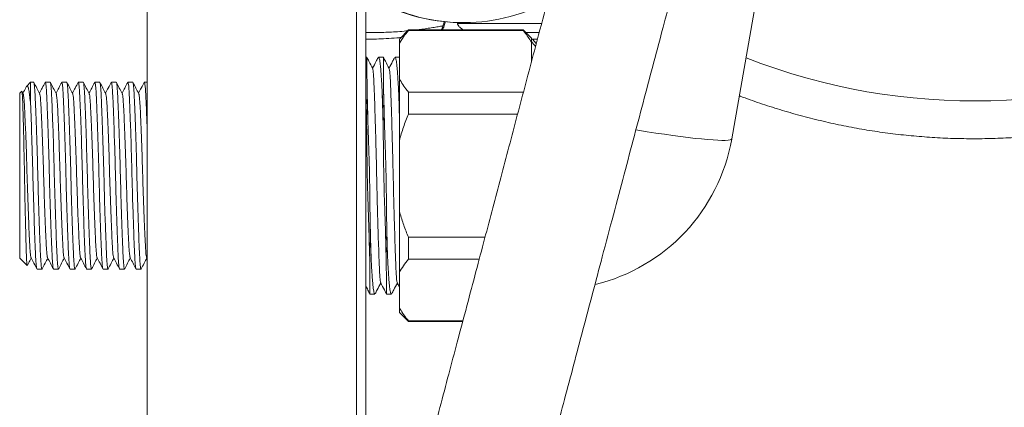
# Model space of a CAD drawing. Units: millimetres. Extents: x -1390 to 1518, y -1366 to 1394.
# Drawn here: x 33 to 141, y 1186 to 1229 of the extents above; entities that cross this region are included whole.
import ezdxf

# ---------------------------------------------------------------- set-up
doc = ezdxf.new("R2010")
doc.units = ezdxf.units.MM

msp = doc.modelspace()

# ---------------------------------------------------------------- linework, layer by layer
at = {"color": 7, "linetype": 'Continuous', "lineweight": 18}
for p, q in [((110.82, 1215.82), (117.17, 1251.82)), ((46.61, 1179.79), (46.61, 1243.79)), ((70.61, 1180.79), (70.61, 1242.79)), ((79.21, 1228.16), (79.39, 1228.71)), ((80.64, 1228.63), (80.69, 1228.49)), ((81.26, 1228.59), (81.35, 1228.59)), ((75.31, 1227.79), (74.31, 1226.79)), ((87.91, 1227.79), (75.31, 1227.79)), ((75.31, 1227.79), (75.31, 1227.73)), ((87.91, 1227.73), (75.31, 1227.73)), ((88.81, 1226.89), (87.91, 1227.79)), ((87.91, 1227.79), (87.91, 1227.73)), ((74.31, 1226.79), (74.31, 1226.27)), ((88.81, 1226.89), (88.81, 1226.46)), ((88.81, 1226.46), (88.81, 1224.25)), ((74.31, 1226.27), (74.31, 1222.43)), ((70.73, 1224.79), (70.61, 1224.79)), ((72.54, 1224.79), (72.02, 1224.79)), ((74.31, 1224.79), (73.84, 1224.79)), ((74.31, 1222.43), (74.31, 1215.64)), ((32.83, 1221.06), (32.61, 1220.84)), ((32.99, 1220.8), (32.86, 1221.04)), ((33.81, 1222.04), (33.38, 1221.62)), ((34.15, 1222.04), (33.81, 1222.04)), ((33.81, 1222.04), (33.81, 1219.56)), ((35.96, 1222.04), (35.42, 1222.04)), ((37.77, 1222.04), (37.23, 1222.04)), ((39.59, 1222.04), (39.05, 1222.04)), ((41.4, 1222.04), (40.86, 1222.04)), ((43.22, 1222.04), (42.68, 1222.04)), ((45.03, 1222.04), (44.49, 1222.04)), ((46.61, 1222.04), (46.3, 1222.04)), ((70.61, 1220.99), (70.62, 1220.85)), ((32.61, 1220.84), (32.61, 1202.74)), ((75.31, 1220.97), (75.31, 1218.56)), ((75.31, 1220.97), (87.91, 1220.97)), ((87.91, 1220.97), (87.91, 1220.85)), ((87.3, 1218.56), (75.31, 1218.56)), ((74.31, 1215.64), (74.31, 1207.95)), ((74.31, 1207.95), (74.31, 1201.16)), ((75.31, 1205.03), (75.31, 1202.62)), ((75.31, 1205.03), (83.72, 1205.03)), ((32.61, 1202.74), (33.42, 1201.94)), ((46.55, 1202.79), (46.61, 1202.68)), ((83.08, 1202.62), (75.31, 1202.62)), ((34.51, 1201.54), (35.05, 1201.54)), ((36.33, 1201.54), (36.87, 1201.54)), ((38.14, 1201.54), (38.68, 1201.54)), ((39.95, 1201.54), (40.5, 1201.54)), ((41.77, 1201.54), (42.31, 1201.54)), ((43.58, 1201.54), (44.12, 1201.54)), ((45.4, 1201.54), (45.94, 1201.54)), ((74.31, 1201.16), (74.31, 1197.32)), ((74.07, 1200.04), (74.31, 1199.58)), ((71.09, 1198.79), (71.61, 1198.79)), ((72.9, 1198.79), (73.43, 1198.79)), ((74.31, 1197.32), (74.31, 1196.79)), ((74.31, 1196.79), (75.31, 1195.79)), ((75.31, 1195.86), (81.29, 1195.86)), ((75.31, 1195.86), (75.31, 1195.79)), ((75.31, 1195.79), (81.27, 1195.79))]:
    msp.add_line(p, q, dxfattribs=at)
at = {"color": 102, "linetype": 'Continuous', "lineweight": 18}
for p, q in [((69.61, 1179.79), (69.61, 1243.79)), ((79.1, 1228.24), (79.27, 1228.73)), ((89.94, 1228.49), (80.69, 1228.49)), ((89.68, 1227.51), (88.2, 1227.51)), ((88.81, 1226.8), (89.48, 1226.78)), ((89.35, 1226.3), (88.93, 1226.79))]:
    msp.add_line(p, q, dxfattribs=at)
at = {"color": 102, "linetype": 'Continuous', "lineweight": 18, "flags": 128}
for points in [[(79.1, 1228.24), (79.19, 1228.2), (79.21, 1228.18)], [(110.82, 1215.82), (110.76, 1215.76), (110.63, 1215.71), (110.41, 1215.68), (110.11, 1215.67), (109.74, 1215.66), (109.29, 1215.68), (108.76, 1215.71), (108.17, 1215.76), (107.51, 1215.82), (106.79, 1215.89), (106.02, 1215.98), (105.2, 1216.09), (104.33, 1216.2), (103.42, 1216.33), (102.48, 1216.47), (101.51, 1216.62), (100.52, 1216.78), (100.29, 1216.82)]]:
    msp.add_lwpolyline(points, dxfattribs=at)
at = {"color": 7, "linetype": 'Continuous', "lineweight": 18}
for centre, radius, start, end in [((137.48, 1288.84), 68.85, 248.63, 340.0806), ((81.35, 1248.34), 19.75, 237.0575, 296.3326), ((81.26, 1248.34), 19.75, 237.3638, 270), ((78.27, 1228.5), 1, 315.226, 341.2613), ((91.12, 1219.29), 20, 283.5307, 350)]:
    msp.add_arc(centre, radius, start, end, dxfattribs=at)
for points, knots in [([(105.87, 1288.61), (105.86, 1288.59), (105.85, 1288.53), (105.77, 1288.23), (105.65, 1287.8), (105.5, 1287.24), (105.34, 1286.64), (105.18, 1286.04), (105.03, 1285.46), (104.88, 1284.89), (104.73, 1284.32), (104.58, 1283.77), (104.45, 1283.25), (104.31, 1282.74), (104.18, 1282.23), (104.03, 1281.7), (103.88, 1281.14), (103.65, 1280.27), (103.33, 1279.03), (102.83, 1277.17), (102.23, 1274.91), (101.52, 1272.22), (100.75, 1269.3), (99.92, 1266.17), (99.04, 1262.85), (98.1, 1259.32), (97.12, 1255.62), (96.09, 1251.74), (95.02, 1247.7), (93.91, 1243.51), (92.76, 1239.17), (91.58, 1234.7), (90.37, 1230.15), (89.24, 1225.88), (88.21, 1221.98), (87.27, 1218.46), (86.36, 1215), (85.46, 1211.6), (84.57, 1208.24), (83.66, 1204.81), (82.71, 1201.22), (81.71, 1197.44), (80.71, 1193.68), (79.72, 1189.97), (78.76, 1186.32), (77.76, 1182.55), (76.73, 1178.67), (75.68, 1174.7), (74.56, 1170.49), (73.41, 1166.12), (72.23, 1161.68), (71.1, 1157.41), (70.01, 1153.29), (68.96, 1149.33), (67.95, 1145.54), (67, 1141.94), (66.09, 1138.53), (65.14, 1134.94), (64.14, 1131.16), (63.09, 1127.2), (62.1, 1123.44), (61.16, 1119.91), (60.27, 1116.56), (59.42, 1113.33), (58.65, 1110.44), (57.97, 1107.88), (57.38, 1105.63), (56.82, 1103.54), (56.34, 1101.73), (55.93, 1100.17), (55.57, 1098.83), (55.31, 1097.82), (55.1, 1097.05), (54.94, 1096.46), (54.77, 1095.8), (54.58, 1095.1), (54.38, 1094.34), (54.17, 1093.55), (53.96, 1092.73), (53.75, 1091.94), (53.54, 1091.17), (53.36, 1090.46), (53.18, 1089.79), (53.02, 1089.19), (52.89, 1088.71), (52.81, 1088.38), (52.79, 1088.33), (52.79, 1088.3)], [0, 0, 0, 0, 0.0134157, 0.0263364, 0.0387208, 0.0504946, 0.0615543, 0.0696789, 0.0772595, 0.0842587, 0.0906419, 0.0963768, 0.101717, 0.1064138, 0.1110982, 0.1158432, 0.1206497, 0.125518, 0.1372428, 0.1493279, 0.165458, 0.181683, 0.1979328, 0.214176, 0.2304209, 0.2467188, 0.263041, 0.2793623, 0.2956744, 0.3120367, 0.3284297, 0.3448306, 0.3612122, 0.3773154, 0.3896071, 0.4015861, 0.4132375, 0.4245481, 0.4355324, 0.4466474, 0.4583601, 0.470667, 0.483562, 0.4949587, 0.5067662, 0.5189746, 0.5315736, 0.544551, 0.5577313, 0.5729413, 0.5877549, 0.6021606, 0.6161534, 0.6299719, 0.6433536, 0.6562948, 0.6687931, 0.6808911, 0.6966425, 0.7123815, 0.7280793, 0.7429963, 0.7578639, 0.772986, 0.7883965, 0.8006707, 0.8130611, 0.8253256, 0.8370768, 0.8466522, 0.8558744, 0.8647523, 0.8688588, 0.8734884, 0.8788116, 0.8848032, 0.8914345, 0.8991314, 0.9074705, 0.9164063, 0.925893, 0.9358843, 0.9463285, 0.9591382, 0.9723928, 0.9860221, 1, 1, 1, 1]), ([(65.43, 1085.3), (65.44, 1085.3), (65.44, 1085.31), (65.5, 1085.55), (65.6, 1085.93), (65.74, 1086.44), (65.89, 1087.01), (66.04, 1087.58), (66.19, 1088.14), (66.34, 1088.7), (66.48, 1089.25), (66.63, 1089.79), (66.76, 1090.31), (66.9, 1090.82), (67.03, 1091.33), (67.18, 1091.87), (67.33, 1092.43), (67.56, 1093.3), (67.88, 1094.53), (68.38, 1096.4), (68.98, 1098.66), (69.69, 1101.35), (70.46, 1104.27), (71.29, 1107.4), (72.18, 1110.73), (73.11, 1114.25), (74.09, 1117.96), (75.12, 1121.84), (76.19, 1125.88), (77.3, 1130.08), (78.45, 1134.41), (79.64, 1138.88), (80.84, 1143.43), (81.97, 1147.7), (83.01, 1151.6), (83.94, 1155.13), (84.86, 1158.59), (85.76, 1161.98), (86.65, 1165.35), (87.56, 1168.78), (88.51, 1172.36), (89.51, 1176.14), (90.51, 1179.91), (91.49, 1183.62), (92.46, 1187.27), (93.46, 1191.04), (94.49, 1194.92), (95.54, 1198.89), (96.65, 1203.1), (97.81, 1207.47), (98.99, 1211.91), (100.12, 1216.18), (101.21, 1220.3), (102.26, 1224.26), (103.27, 1228.05), (104.22, 1231.65), (105.12, 1235.06), (106.08, 1238.65), (107.08, 1242.44), (108.13, 1246.4), (109.12, 1250.15), (110.06, 1253.69), (110.95, 1257.04), (111.8, 1260.27), (112.57, 1263.16), (113.25, 1265.72), (113.84, 1267.96), (114.4, 1270.05), (114.88, 1271.87), (115.29, 1273.43), (115.65, 1274.77), (115.91, 1275.78), (116.12, 1276.55), (116.27, 1277.14), (116.45, 1277.79), (116.63, 1278.49), (116.83, 1279.23), (117.04, 1280.02), (117.25, 1280.81), (117.45, 1281.59), (117.65, 1282.33), (117.83, 1283.02), (118, 1283.66), (118.15, 1284.23), (118.27, 1284.67), (118.34, 1284.94), (118.34, 1284.96), (118.35, 1284.97)], [0, 0, 0, 0, 0.011064, 0.023955, 0.036323, 0.04813, 0.059244, 0.06741, 0.075028, 0.082059, 0.08847, 0.094229, 0.099592, 0.10431, 0.109016, 0.113784, 0.118613, 0.123505, 0.135287, 0.147431, 0.163638, 0.17994, 0.196266, 0.212586, 0.228906, 0.24528, 0.261678, 0.278075, 0.294462, 0.310899, 0.327368, 0.343844, 0.360301, 0.376478, 0.388826, 0.400861, 0.412566, 0.423929, 0.434964, 0.446131, 0.457898, 0.470262, 0.483217, 0.494666, 0.506527, 0.518791, 0.531447, 0.544482, 0.557721, 0.572999, 0.587878, 0.602347, 0.616402, 0.630281, 0.643722, 0.65672, 0.669274, 0.681426, 0.697247, 0.713057, 0.728825, 0.74381, 0.758745, 0.773936, 0.789417, 0.801747, 0.814194, 0.826515, 0.838322, 0.847942, 0.857208, 0.866128, 0.870254, 0.874903, 0.880249, 0.886266, 0.892925, 0.900652, 0.909023, 0.917992, 0.927516, 0.937552, 0.948042, 0.96089, 0.974128, 0.987719, 1, 1, 1, 1]), ([(111.65, 1220.56), (111.68, 1220.55), (112.43, 1220.26), (113.91, 1219.74), (116.11, 1219.03), (118.33, 1218.39), (120.57, 1217.82), (122.83, 1217.32), (125.1, 1216.89), (127.38, 1216.53), (129.67, 1216.25), (131.97, 1216.04), (134.28, 1215.9), (136.59, 1215.84), (138.9, 1215.85), (141.21, 1215.93), (143.52, 1216.08), (145.82, 1216.31), (148.11, 1216.61), (150.39, 1216.98), (152.65, 1217.43), (154.91, 1217.95), (157.14, 1218.53), (159.36, 1219.19), (161.55, 1219.92), (163.72, 1220.71), (165.86, 1221.58), (167.98, 1222.51), (170.06, 1223.51), (172.11, 1224.57), (174.13, 1225.7), (176.11, 1226.89), (178.05, 1228.15), (179.95, 1229.46), (181.81, 1230.84), (183.62, 1232.27), (185.39, 1233.76), (187.11, 1235.3), (188.78, 1236.9), (190.39, 1238.55), (191.96, 1240.25), (193.47, 1242), (194.92, 1243.79), (196.32, 1245.63), (197.66, 1247.52), (198.94, 1249.44), (200.15, 1251.41), (201.31, 1253.41), (202.4, 1255.45), (203.42, 1257.52), (204.38, 1259.62), (205.27, 1261.75), (206.09, 1263.91), (206.64, 1265.47), (206.9, 1266.32), (206.94, 1266.42)], [0, 0, 0, 0, 0.000783, 0.02032, 0.039856, 0.059392, 0.078929, 0.098465, 0.118001, 0.137538, 0.157074, 0.176611, 0.196147, 0.215683, 0.23522, 0.254756, 0.274293, 0.293829, 0.313365, 0.332902, 0.352438, 0.371974, 0.391511, 0.411047, 0.430584, 0.45012, 0.469656, 0.489193, 0.508729, 0.528265, 0.547802, 0.567338, 0.586875, 0.606411, 0.625947, 0.645484, 0.66502, 0.684557, 0.704093, 0.723629, 0.743166, 0.762702, 0.782238, 0.801775, 0.821311, 0.840848, 0.860384, 0.87992, 0.899457, 0.918993, 0.93853, 0.958066, 0.977602, 0.997139, 1, 1, 1, 1]), ([(75.31, 1227.73), (75.12, 1227.5), (74.73, 1227.02), (74.45, 1226.52), (74.31, 1226.27)], [0, 0, 0, 0, 0.498687, 1, 1, 1, 1]), ([(80.71, 1228.44), (80.7, 1228.45), (80.7, 1228.46), (80.69, 1228.48), (80.69, 1228.49)], [0, 0, 0, 0, 0.562369, 1, 1, 1, 1]), ([(80.71, 1228.44), (80.75, 1228.35), (80.81, 1228.22), (80.95, 1228.08), (81.07, 1227.98), (81.22, 1227.88), (81.32, 1227.82), (81.38, 1227.8), (81.38, 1227.79)], [0, 0, 0, 0, 0.272028, 0.432107, 0.610782, 0.788302, 0.985122, 1, 1, 1, 1]), ([(88.81, 1226.46), (88.58, 1226.83), (88.31, 1227.26), (87.96, 1227.67), (87.91, 1227.73)], [0, 0, 0, 0, 0.851327, 1, 1, 1, 1]), ([(70.61, 1226.78), (70.76, 1226.78), (71.16, 1226.78), (71.9, 1226.79), (72.89, 1226.83), (73.78, 1226.89), (74.33, 1226.94), (74.47, 1226.96)], [0, 0, 0, 0, 0.116794, 0.312121, 0.581683, 0.889598, 1, 1, 1, 1]), ([(88.81, 1226.8), (88.94, 1226.79), (89.16, 1226.78), (89.39, 1226.78), (89.48, 1226.78)], [0, 0, 0, 0, 0.576822, 1, 1, 1, 1]), ([(88.81, 1226.55), (88.82, 1226.54), (88.96, 1226.34), (89.12, 1226.15), (89.27, 1225.98)], [0, 0, 0, 0, 0.0643559, 1, 1, 1, 1]), ([(70.77, 1220.85), (70.77, 1221.31), (70.76, 1222.02), (70.75, 1222.79), (70.75, 1223.48), (70.74, 1224.02), (70.74, 1224.41), (70.74, 1224.63), (70.73, 1224.76), (70.73, 1224.81), (70.73, 1224.79), (70.73, 1224.79)], [0, 0, 0, 0, 0.194736, 0.294653, 0.39457, 0.589306, 0.689222, 0.789138, 0.893043, 0.996948, 1, 1, 1, 1]), ([(71.38, 1223.55), (71.24, 1223.82), (71.02, 1224.23), (70.81, 1224.65), (70.73, 1224.79)], [0, 0, 0, 0, 0.641899, 1, 1, 1, 1]), ([(71.97, 1224.74), (71.9, 1224.61), (71.7, 1224.22), (71.5, 1223.83), (71.36, 1223.58)], [0, 0, 0, 0, 0.338972, 1, 1, 1, 1]), ([(72.02, 1224.79), (72.03, 1224.78), (72.06, 1224.78), (72.1, 1224.67), (72.15, 1224.47), (72.19, 1224.17), (72.24, 1223.78), (72.28, 1223.31), (72.32, 1222.76), (72.36, 1222.13), (72.4, 1221.49), (72.42, 1221.04), (72.43, 1220.85)], [0, 0, 0, 0, 0.0794532, 0.1834399, 0.2874267, 0.3944355, 0.5014445, 0.6054094, 0.7093745, 0.8163618, 0.9233486, 1, 1, 1, 1]), ([(72.58, 1220.85), (72.58, 1221.31), (72.57, 1222.02), (72.57, 1222.79), (72.56, 1223.48), (72.56, 1224.02), (72.55, 1224.41), (72.55, 1224.63), (72.55, 1224.76), (72.55, 1224.81), (72.54, 1224.79), (72.54, 1224.79)], [0, 0, 0, 0, 0.194736, 0.294653, 0.39457, 0.589306, 0.689222, 0.789138, 0.893043, 0.996948, 1, 1, 1, 1]), ([(73.19, 1223.55), (73.05, 1223.82), (72.84, 1224.23), (72.62, 1224.65), (72.54, 1224.79)], [0, 0, 0, 0, 0.641899, 1, 1, 1, 1]), ([(73.78, 1224.74), (73.71, 1224.61), (73.51, 1224.22), (73.31, 1223.83), (73.18, 1223.58)], [0, 0, 0, 0, 0.338971, 1, 1, 1, 1]), ([(73.84, 1224.79), (73.85, 1224.78), (73.87, 1224.78), (73.92, 1224.67), (73.96, 1224.47), (74.01, 1224.17), (74.05, 1223.78), (74.09, 1223.31), (74.13, 1222.76), (74.17, 1222.13), (74.21, 1221.49), (74.23, 1221.04), (74.24, 1220.85)], [0, 0, 0, 0, 0.079453, 0.18344, 0.287427, 0.394435, 0.501444, 0.605409, 0.709375, 0.816362, 0.923349, 1, 1, 1, 1]), ([(72.26, 1200.07), (72.24, 1200.1), (72.22, 1200.15), (72.18, 1200.57), (72.13, 1201.27), (72.09, 1202.22), (72.05, 1203.41), (72, 1204.83), (71.95, 1206.44), (71.9, 1208.18), (71.86, 1209.98), (71.82, 1211.62), (71.79, 1213.07), (71.76, 1214.35), (71.72, 1215.77), (71.68, 1217.29), (71.63, 1218.82), (71.59, 1220.2), (71.54, 1221.37), (71.5, 1222.32), (71.46, 1223.02), (71.42, 1223.44), (71.39, 1223.5), (71.38, 1223.52)], [0, 0, 0, 0, 0.035564, 0.087615, 0.138378, 0.1882, 0.239456, 0.291803, 0.344599, 0.39717, 0.448857, 0.499067, 0.534478, 0.570713, 0.607572, 0.658006, 0.708594, 0.758744, 0.81, 0.859823, 0.910585, 0.962637, 1, 1, 1, 1]), ([(74.07, 1200.07), (74.06, 1200.1), (74.03, 1200.15), (73.99, 1200.57), (73.95, 1201.27), (73.91, 1202.22), (73.86, 1203.41), (73.82, 1204.83), (73.77, 1206.44), (73.72, 1208.18), (73.67, 1209.98), (73.64, 1211.62), (73.6, 1213.07), (73.57, 1214.35), (73.53, 1215.77), (73.49, 1217.29), (73.45, 1218.82), (73.4, 1220.2), (73.36, 1221.37), (73.32, 1222.32), (73.27, 1223.02), (73.23, 1223.44), (73.2, 1223.5), (73.19, 1223.52)], [0, 0, 0, 0, 0.035564, 0.087615, 0.138378, 0.1882, 0.239456, 0.291803, 0.344599, 0.39717, 0.448857, 0.499067, 0.534478, 0.570713, 0.607572, 0.658006, 0.708594, 0.758744, 0.81, 0.859823, 0.910585, 0.962637, 1, 1, 1, 1]), ([(35.4, 1222), (35.41, 1222.02), (35.43, 1222.09), (35.46, 1221.96), (35.51, 1221.65), (35.55, 1221.14), (35.58, 1220.44), (35.62, 1219.73), (35.65, 1218.87), (35.69, 1217.86), (35.74, 1216.46), (35.79, 1214.94), (35.83, 1213.38), (35.87, 1211.79), (35.91, 1210.21), (35.96, 1208.65), (36.01, 1207.13), (36.06, 1205.73), (36.1, 1204.49), (36.15, 1203.46), (36.19, 1202.63), (36.23, 1202.02), (36.28, 1201.62), (36.31, 1201.57), (36.33, 1201.54)], [0, 0, 0, 0, 0.017562, 0.063291, 0.108536, 0.152844, 0.196, 0.239924, 0.261787, 0.311596, 0.361832, 0.411854, 0.461034, 0.508809, 0.556584, 0.605764, 0.655786, 0.706022, 0.755831, 0.804602, 0.852007, 0.900308, 0.949835, 1, 1, 1, 1]), ([(37.22, 1222), (37.22, 1222.02), (37.24, 1222.09), (37.28, 1221.96), (37.32, 1221.65), (37.36, 1221.14), (37.4, 1220.44), (37.43, 1219.73), (37.47, 1218.87), (37.5, 1217.86), (37.55, 1216.46), (37.6, 1214.94), (37.65, 1213.38), (37.69, 1211.79), (37.73, 1210.21), (37.77, 1208.65), (37.82, 1207.13), (37.87, 1205.73), (37.92, 1204.49), (37.96, 1203.46), (38, 1202.63), (38.05, 1202.02), (38.09, 1201.62), (38.12, 1201.57), (38.14, 1201.54)], [0, 0, 0, 0, 0.017562, 0.063291, 0.108536, 0.152844, 0.196, 0.239924, 0.261787, 0.311596, 0.361832, 0.411854, 0.461034, 0.508809, 0.556584, 0.605764, 0.655786, 0.706022, 0.755831, 0.804602, 0.852007, 0.900308, 0.949835, 1, 1, 1, 1]), ([(39.03, 1222), (39.04, 1222.02), (39.06, 1222.09), (39.09, 1221.96), (39.13, 1221.65), (39.17, 1221.14), (39.21, 1220.44), (39.24, 1219.73), (39.28, 1218.87), (39.32, 1217.86), (39.37, 1216.46), (39.41, 1214.94), (39.46, 1213.38), (39.5, 1211.79), (39.54, 1210.21), (39.59, 1208.65), (39.64, 1207.13), (39.68, 1205.73), (39.73, 1204.49), (39.78, 1203.46), (39.82, 1202.63), (39.86, 1202.02), (39.91, 1201.62), (39.94, 1201.57), (39.95, 1201.54)], [0, 0, 0, 0, 0.017562, 0.063291, 0.108536, 0.152844, 0.196, 0.239924, 0.261787, 0.311596, 0.361832, 0.411854, 0.461034, 0.508809, 0.556584, 0.605764, 0.655786, 0.706022, 0.755831, 0.804602, 0.852007, 0.900308, 0.949835, 1, 1, 1, 1]), ([(40.85, 1222), (40.85, 1222.02), (40.87, 1222.09), (40.91, 1221.96), (40.95, 1221.65), (40.99, 1221.14), (41.03, 1220.44), (41.06, 1219.73), (41.09, 1218.87), (41.13, 1217.86), (41.18, 1216.46), (41.23, 1214.94), (41.27, 1213.38), (41.32, 1211.79), (41.36, 1210.21), (41.4, 1208.65), (41.45, 1207.13), (41.5, 1205.73), (41.55, 1204.49), (41.59, 1203.46), (41.63, 1202.63), (41.67, 1202.02), (41.72, 1201.62), (41.75, 1201.57), (41.77, 1201.54)], [0, 0, 0, 0, 0.017562, 0.063291, 0.108536, 0.152844, 0.196, 0.239924, 0.261787, 0.311596, 0.361832, 0.411854, 0.461034, 0.508809, 0.556584, 0.605764, 0.655786, 0.706022, 0.755831, 0.804602, 0.852007, 0.900308, 0.949835, 1, 1, 1, 1]), ([(42.66, 1222), (42.66, 1222.02), (42.68, 1222.09), (42.72, 1221.96), (42.76, 1221.65), (42.8, 1221.14), (42.84, 1220.44), (42.87, 1219.73), (42.91, 1218.87), (42.95, 1217.86), (42.99, 1216.46), (43.04, 1214.94), (43.09, 1213.38), (43.13, 1211.79), (43.17, 1210.21), (43.22, 1208.65), (43.26, 1207.13), (43.31, 1205.73), (43.36, 1204.49), (43.4, 1203.46), (43.44, 1202.63), (43.49, 1202.02), (43.53, 1201.62), (43.57, 1201.57), (43.58, 1201.54)], [0, 0, 0, 0, 0.017562, 0.063291, 0.108536, 0.152844, 0.196, 0.239924, 0.261787, 0.311596, 0.361832, 0.411854, 0.461034, 0.508809, 0.556584, 0.605764, 0.655786, 0.706022, 0.755831, 0.804602, 0.852007, 0.900308, 0.949835, 1, 1, 1, 1]), ([(44.47, 1222), (44.48, 1222.02), (44.5, 1222.09), (44.53, 1221.96), (44.58, 1221.65), (44.62, 1221.14), (44.65, 1220.44), (44.69, 1219.73), (44.72, 1218.87), (44.76, 1217.86), (44.81, 1216.46), (44.86, 1214.94), (44.9, 1213.38), (44.94, 1211.79), (44.98, 1210.21), (45.03, 1208.65), (45.08, 1207.13), (45.13, 1205.73), (45.17, 1204.49), (45.22, 1203.46), (45.26, 1202.63), (45.3, 1202.02), (45.35, 1201.62), (45.38, 1201.57), (45.4, 1201.54)], [0, 0, 0, 0, 0.017562, 0.063291, 0.108536, 0.152844, 0.196, 0.239924, 0.261787, 0.311596, 0.361832, 0.411854, 0.461034, 0.508809, 0.556584, 0.605764, 0.655786, 0.706022, 0.755831, 0.804602, 0.852007, 0.900308, 0.949835, 1, 1, 1, 1]), ([(46.29, 1222), (46.29, 1222.02), (46.31, 1222.09), (46.35, 1221.96), (46.39, 1221.65), (46.43, 1221.14), (46.47, 1220.44), (46.5, 1219.73), (46.54, 1218.87), (46.57, 1217.99), (46.6, 1217.18), (46.61, 1216.84)], [0, 0, 0, 0, 0.050553, 0.182186, 0.312428, 0.439971, 0.564196, 0.690634, 0.75357, 0.896947, 1, 1, 1, 1]), ([(74.31, 1222.43), (74.43, 1222.22), (74.67, 1221.79), (75.03, 1221.3), (75.26, 1221.03), (75.31, 1220.97)], [0, 0, 0, 0, 0.433319, 0.868641, 1, 1, 1, 1]), ([(32.85, 1221.03), (32.86, 1221.03), (32.87, 1221.02), (32.9, 1220.72), (32.93, 1220.15), (32.96, 1219.28), (32.99, 1218.17), (33.03, 1216.83), (33.06, 1215.36), (33.1, 1213.8), (33.13, 1212.22), (33.16, 1210.61), (33.19, 1209.03), (33.22, 1207.5), (33.26, 1206.09), (33.29, 1204.82), (33.32, 1203.76), (33.35, 1202.9), (33.38, 1202.31), (33.41, 1201.97), (33.43, 1201.96), (33.43, 1201.95)], [0, 0, 0, 0, 0.024062, 0.076395, 0.130246, 0.186633, 0.244863, 0.301246, 0.359459, 0.412913, 0.467917, 0.521367, 0.57631, 0.630738, 0.686735, 0.74131, 0.797468, 0.852041, 0.90815, 0.963552, 1, 1, 1, 1]), ([(33.33, 1221.54), (33.31, 1221.5), (33.19, 1221.27), (33.07, 1221.03), (32.97, 1220.84)], [0, 0, 0, 0, 0.179442, 1, 1, 1, 1]), ([(33.81, 1219.56), (33.78, 1219.89), (33.73, 1220.39), (33.66, 1220.89), (33.6, 1221.3), (33.52, 1221.55), (33.45, 1221.64), (33.4, 1221.66), (33.36, 1221.57), (33.35, 1221.53)], [0, 0, 0, 0, 0.2238916, 0.3393114, 0.454726, 0.6787202, 0.7945152, 0.91031, 1, 1, 1, 1]), ([(35.07, 1201.59), (35.07, 1201.57), (35.04, 1201.5), (35, 1201.64), (34.96, 1202.01), (34.92, 1202.63), (34.87, 1203.46), (34.83, 1204.49), (34.78, 1205.73), (34.73, 1207.13), (34.69, 1208.65), (34.64, 1210.21), (34.6, 1211.79), (34.56, 1213.38), (34.51, 1214.94), (34.46, 1216.46), (34.42, 1217.86), (34.37, 1219.1), (34.32, 1220.13), (34.28, 1220.96), (34.24, 1221.57), (34.19, 1221.97), (34.16, 1222.02), (34.15, 1222.04)], [0, 0, 0, 0, 0.01869, 0.0688, 0.118273, 0.166521, 0.213875, 0.262592, 0.312347, 0.362528, 0.412495, 0.461622, 0.509345, 0.557067, 0.606194, 0.656161, 0.706343, 0.756097, 0.804815, 0.852169, 0.900417, 0.94989, 1, 1, 1, 1]), ([(34.8, 1220.8), (34.7, 1221.01), (34.48, 1221.41), (34.27, 1221.82), (34.16, 1222.03)], [0, 0, 0, 0, 0.499953, 1, 1, 1, 1]), ([(35.4, 1222.03), (35.3, 1221.82), (35.09, 1221.43), (34.88, 1221.03), (34.78, 1220.84)], [0, 0, 0, 0, 0.515651, 1, 1, 1, 1]), ([(36.89, 1201.59), (36.88, 1201.57), (36.86, 1201.5), (36.82, 1201.64), (36.77, 1202.01), (36.73, 1202.63), (36.69, 1203.46), (36.64, 1204.49), (36.6, 1205.73), (36.55, 1207.13), (36.5, 1208.65), (36.46, 1210.21), (36.41, 1211.79), (36.37, 1213.38), (36.33, 1214.94), (36.28, 1216.46), (36.23, 1217.86), (36.18, 1219.1), (36.14, 1220.13), (36.1, 1220.96), (36.05, 1221.57), (36.01, 1221.97), (35.98, 1222.02), (35.96, 1222.04)], [0, 0, 0, 0, 0.01869, 0.0688, 0.118273, 0.166521, 0.213875, 0.262592, 0.312347, 0.362528, 0.412495, 0.461622, 0.509345, 0.557067, 0.606194, 0.656161, 0.706343, 0.756097, 0.804815, 0.852169, 0.900417, 0.94989, 1, 1, 1, 1]), ([(36.62, 1220.8), (36.51, 1221.01), (36.3, 1221.41), (36.08, 1221.82), (35.98, 1222.03)], [0, 0, 0, 0, 0.499956, 1, 1, 1, 1]), ([(37.22, 1222.03), (37.11, 1221.82), (36.9, 1221.43), (36.7, 1221.03), (36.6, 1220.84)], [0, 0, 0, 0, 0.515651, 1, 1, 1, 1]), ([(38.7, 1201.59), (38.69, 1201.57), (38.67, 1201.5), (38.63, 1201.64), (38.59, 1202.01), (38.54, 1202.63), (38.5, 1203.46), (38.46, 1204.49), (38.41, 1205.73), (38.36, 1207.13), (38.31, 1208.65), (38.27, 1210.21), (38.23, 1211.79), (38.19, 1213.38), (38.14, 1214.94), (38.09, 1216.46), (38.04, 1217.86), (38, 1219.1), (37.95, 1220.13), (37.91, 1220.96), (37.87, 1221.57), (37.82, 1221.97), (37.79, 1222.02), (37.77, 1222.04)], [0, 0, 0, 0, 0.01869, 0.0688, 0.118273, 0.166521, 0.213875, 0.262592, 0.312347, 0.362528, 0.412495, 0.461622, 0.509345, 0.557067, 0.606194, 0.656161, 0.706343, 0.756097, 0.804815, 0.852169, 0.900417, 0.94989, 1, 1, 1, 1]), ([(38.43, 1220.8), (38.32, 1221.01), (38.11, 1221.41), (37.9, 1221.82), (37.79, 1222.03)], [0, 0, 0, 0, 0.499956, 1, 1, 1, 1]), ([(39.03, 1222.03), (38.92, 1221.82), (38.72, 1221.43), (38.51, 1221.03), (38.41, 1220.84)], [0, 0, 0, 0, 0.515651, 1, 1, 1, 1]), ([(40.51, 1201.59), (40.51, 1201.57), (40.49, 1201.5), (40.45, 1201.64), (40.4, 1202.01), (40.36, 1202.63), (40.32, 1203.46), (40.27, 1204.49), (40.22, 1205.73), (40.18, 1207.13), (40.13, 1208.65), (40.08, 1210.21), (40.04, 1211.79), (40, 1213.38), (39.95, 1214.94), (39.91, 1216.46), (39.86, 1217.86), (39.81, 1219.1), (39.77, 1220.13), (39.73, 1220.96), (39.68, 1221.57), (39.64, 1221.97), (39.6, 1222.02), (39.59, 1222.04)], [0, 0, 0, 0, 0.01869, 0.0688, 0.118273, 0.166521, 0.213875, 0.262592, 0.312347, 0.362528, 0.412495, 0.461622, 0.509345, 0.557067, 0.606194, 0.656161, 0.706343, 0.756097, 0.804815, 0.852169, 0.900417, 0.94989, 1, 1, 1, 1]), ([(40.25, 1220.8), (40.14, 1221.01), (39.93, 1221.41), (39.71, 1221.82), (39.61, 1222.03)], [0, 0, 0, 0, 0.499954, 1, 1, 1, 1]), ([(40.85, 1222.03), (40.74, 1221.82), (40.53, 1221.43), (40.33, 1221.03), (40.22, 1220.84)], [0, 0, 0, 0, 0.515651, 1, 1, 1, 1]), ([(42.33, 1201.59), (42.32, 1201.57), (42.3, 1201.5), (42.26, 1201.64), (42.21, 1202.01), (42.17, 1202.63), (42.13, 1203.46), (42.09, 1204.49), (42.04, 1205.73), (41.99, 1207.13), (41.94, 1208.65), (41.9, 1210.21), (41.86, 1211.79), (41.81, 1213.38), (41.77, 1214.94), (41.72, 1216.46), (41.67, 1217.86), (41.62, 1219.1), (41.58, 1220.13), (41.54, 1220.96), (41.5, 1221.57), (41.45, 1221.97), (41.42, 1222.02), (41.4, 1222.04)], [0, 0, 0, 0, 0.01869, 0.0688, 0.118273, 0.166521, 0.213875, 0.262592, 0.312347, 0.362528, 0.412495, 0.461622, 0.509345, 0.557067, 0.606194, 0.656161, 0.706343, 0.756097, 0.804815, 0.852169, 0.900417, 0.94989, 1, 1, 1, 1]), ([(42.06, 1220.8), (41.95, 1221.01), (41.74, 1221.41), (41.53, 1221.82), (41.42, 1222.03)], [0, 0, 0, 0, 0.499954, 1, 1, 1, 1]), ([(42.66, 1222.03), (42.55, 1221.82), (42.35, 1221.43), (42.14, 1221.03), (42.04, 1220.84)], [0, 0, 0, 0, 0.515652, 1, 1, 1, 1]), ([(44.14, 1201.59), (44.14, 1201.57), (44.11, 1201.5), (44.07, 1201.64), (44.03, 1202.01), (43.99, 1202.63), (43.94, 1203.46), (43.9, 1204.49), (43.85, 1205.73), (43.8, 1207.13), (43.76, 1208.65), (43.71, 1210.21), (43.67, 1211.79), (43.63, 1213.38), (43.58, 1214.94), (43.53, 1216.46), (43.49, 1217.86), (43.44, 1219.1), (43.39, 1220.13), (43.35, 1220.96), (43.31, 1221.57), (43.26, 1221.97), (43.23, 1222.02), (43.22, 1222.04)], [0, 0, 0, 0, 0.01869, 0.0688, 0.118273, 0.166521, 0.213875, 0.262592, 0.312347, 0.362528, 0.412495, 0.461622, 0.509345, 0.557067, 0.606194, 0.656161, 0.706343, 0.756097, 0.804815, 0.852169, 0.900417, 0.94989, 1, 1, 1, 1]), ([(43.87, 1220.8), (43.77, 1221.01), (43.55, 1221.41), (43.34, 1221.82), (43.23, 1222.03)], [0, 0, 0, 0, 0.499954, 1, 1, 1, 1]), ([(44.47, 1222.03), (44.37, 1221.82), (44.16, 1221.43), (43.95, 1221.03), (43.85, 1220.84)], [0, 0, 0, 0, 0.515652, 1, 1, 1, 1]), ([(45.96, 1201.59), (45.95, 1201.57), (45.93, 1201.5), (45.89, 1201.64), (45.84, 1202.01), (45.8, 1202.63), (45.76, 1203.46), (45.71, 1204.49), (45.67, 1205.73), (45.62, 1207.13), (45.57, 1208.65), (45.53, 1210.21), (45.48, 1211.79), (45.44, 1213.38), (45.4, 1214.94), (45.35, 1216.46), (45.3, 1217.86), (45.25, 1219.1), (45.21, 1220.13), (45.17, 1220.96), (45.12, 1221.57), (45.08, 1221.97), (45.05, 1222.02), (45.03, 1222.04)], [0, 0, 0, 0, 0.01869, 0.0688, 0.118273, 0.166521, 0.213875, 0.262592, 0.312347, 0.362528, 0.412495, 0.461622, 0.509345, 0.557067, 0.606194, 0.656161, 0.706343, 0.756097, 0.804815, 0.852169, 0.900417, 0.94989, 1, 1, 1, 1]), ([(45.69, 1220.8), (45.58, 1221.01), (45.37, 1221.41), (45.15, 1221.82), (45.05, 1222.03)], [0, 0, 0, 0, 0.499954, 1, 1, 1, 1]), ([(46.29, 1222.03), (46.18, 1221.82), (45.97, 1221.43), (45.77, 1221.03), (45.67, 1220.84)], [0, 0, 0, 0, 0.515652, 1, 1, 1, 1]), ([(32.99, 1220.77), (33, 1220.76), (33.02, 1220.72), (33.06, 1220.4), (33.11, 1219.87), (33.15, 1219.14), (33.19, 1218.23), (33.24, 1217.14), (33.29, 1215.9), (33.34, 1214.57), (33.38, 1213.19), (33.42, 1211.79), (33.46, 1210.4), (33.51, 1209.02), (33.56, 1207.69), (33.61, 1206.45), (33.65, 1205.36), (33.7, 1204.45), (33.74, 1203.72), (33.78, 1203.19), (33.82, 1202.87), (33.85, 1202.83), (33.86, 1202.81)], [0, 0, 0, 0, 0.030961, 0.083574, 0.134883, 0.185241, 0.23705, 0.289962, 0.343328, 0.396467, 0.448711, 0.499461, 0.550211, 0.602456, 0.655594, 0.708961, 0.761873, 0.813681, 0.864039, 0.915348, 0.967962, 1, 1, 1, 1]), ([(34.8, 1220.77), (34.81, 1220.76), (34.84, 1220.72), (34.88, 1220.4), (34.92, 1219.87), (34.96, 1219.14), (35.01, 1218.23), (35.05, 1217.14), (35.1, 1215.9), (35.15, 1214.57), (35.2, 1213.19), (35.24, 1211.79), (35.28, 1210.4), (35.32, 1209.02), (35.37, 1207.69), (35.42, 1206.45), (35.47, 1205.36), (35.51, 1204.45), (35.55, 1203.72), (35.6, 1203.19), (35.64, 1202.87), (35.66, 1202.83), (35.67, 1202.81)], [0, 0, 0, 0, 0.030961, 0.083574, 0.134883, 0.185241, 0.23705, 0.289962, 0.343328, 0.396467, 0.448711, 0.499461, 0.550211, 0.602456, 0.655594, 0.708961, 0.761873, 0.813681, 0.864039, 0.915348, 0.967962, 1, 1, 1, 1]), ([(36.62, 1220.77), (36.63, 1220.76), (36.65, 1220.72), (36.69, 1220.4), (36.74, 1219.87), (36.78, 1219.14), (36.82, 1218.23), (36.87, 1217.14), (36.92, 1215.9), (36.96, 1214.57), (37.01, 1213.19), (37.05, 1211.79), (37.09, 1210.4), (37.14, 1209.02), (37.19, 1207.69), (37.23, 1206.45), (37.28, 1205.36), (37.33, 1204.45), (37.37, 1203.72), (37.41, 1203.19), (37.45, 1202.87), (37.48, 1202.83), (37.48, 1202.81)], [0, 0, 0, 0, 0.030961, 0.083574, 0.134883, 0.185241, 0.23705, 0.289962, 0.343328, 0.396467, 0.448711, 0.499461, 0.550211, 0.602456, 0.655594, 0.708961, 0.761873, 0.813681, 0.864039, 0.915348, 0.967962, 1, 1, 1, 1]), ([(38.43, 1220.77), (38.44, 1220.76), (38.47, 1220.72), (38.51, 1220.4), (38.55, 1219.87), (38.59, 1219.14), (38.63, 1218.23), (38.68, 1217.14), (38.73, 1215.9), (38.78, 1214.57), (38.82, 1213.19), (38.86, 1211.79), (38.91, 1210.4), (38.95, 1209.02), (39, 1207.69), (39.05, 1206.45), (39.1, 1205.36), (39.14, 1204.45), (39.18, 1203.72), (39.22, 1203.19), (39.26, 1202.87), (39.29, 1202.83), (39.3, 1202.81)], [0, 0, 0, 0, 0.030961, 0.083574, 0.134883, 0.185241, 0.23705, 0.289962, 0.343328, 0.396467, 0.448711, 0.499461, 0.550211, 0.602456, 0.655594, 0.708961, 0.761873, 0.813681, 0.864039, 0.915348, 0.967962, 1, 1, 1, 1]), ([(40.25, 1220.77), (40.25, 1220.76), (40.28, 1220.72), (40.32, 1220.4), (40.36, 1219.87), (40.4, 1219.14), (40.45, 1218.23), (40.5, 1217.14), (40.54, 1215.9), (40.59, 1214.57), (40.64, 1213.19), (40.68, 1211.79), (40.72, 1210.4), (40.77, 1209.02), (40.81, 1207.69), (40.86, 1206.45), (40.91, 1205.36), (40.95, 1204.45), (40.99, 1203.72), (41.04, 1203.19), (41.08, 1202.87), (41.1, 1202.83), (41.11, 1202.81)], [0, 0, 0, 0, 0.030961, 0.083574, 0.134883, 0.185241, 0.23705, 0.289962, 0.343328, 0.396467, 0.448711, 0.499461, 0.550211, 0.602456, 0.655594, 0.708961, 0.761873, 0.813681, 0.864039, 0.915348, 0.967962, 1, 1, 1, 1]), ([(42.06, 1220.77), (42.07, 1220.76), (42.09, 1220.72), (42.13, 1220.4), (42.18, 1219.87), (42.22, 1219.14), (42.26, 1218.23), (42.31, 1217.14), (42.36, 1215.9), (42.41, 1214.57), (42.45, 1213.19), (42.49, 1211.79), (42.53, 1210.4), (42.58, 1209.02), (42.63, 1207.69), (42.68, 1206.45), (42.72, 1205.36), (42.77, 1204.45), (42.81, 1203.72), (42.85, 1203.19), (42.89, 1202.87), (42.92, 1202.83), (42.93, 1202.81)], [0, 0, 0, 0, 0.030961, 0.083574, 0.134883, 0.185241, 0.23705, 0.289962, 0.343328, 0.396467, 0.448711, 0.499461, 0.550211, 0.602456, 0.655594, 0.708961, 0.761873, 0.813681, 0.864039, 0.915348, 0.967962, 1, 1, 1, 1]), ([(43.87, 1220.77), (43.88, 1220.76), (43.91, 1220.72), (43.95, 1220.4), (43.99, 1219.87), (44.03, 1219.14), (44.08, 1218.23), (44.12, 1217.14), (44.17, 1215.9), (44.22, 1214.57), (44.27, 1213.19), (44.31, 1211.79), (44.35, 1210.4), (44.39, 1209.02), (44.44, 1207.69), (44.49, 1206.45), (44.54, 1205.36), (44.58, 1204.45), (44.62, 1203.72), (44.67, 1203.19), (44.71, 1202.87), (44.73, 1202.83), (44.74, 1202.81)], [0, 0, 0, 0, 0.030961, 0.083574, 0.134883, 0.185241, 0.23705, 0.289962, 0.343328, 0.396467, 0.448711, 0.499461, 0.550211, 0.602456, 0.655594, 0.708961, 0.761873, 0.813681, 0.864039, 0.915348, 0.967962, 1, 1, 1, 1]), ([(45.69, 1220.77), (45.7, 1220.76), (45.72, 1220.72), (45.76, 1220.4), (45.81, 1219.87), (45.85, 1219.14), (45.89, 1218.23), (45.94, 1217.14), (45.99, 1215.9), (46.03, 1214.57), (46.08, 1213.19), (46.12, 1211.79), (46.16, 1210.4), (46.21, 1209.02), (46.26, 1207.69), (46.3, 1206.45), (46.35, 1205.36), (46.4, 1204.45), (46.44, 1203.72), (46.48, 1203.19), (46.52, 1202.87), (46.55, 1202.83), (46.55, 1202.81)], [0, 0, 0, 0, 0.0309608, 0.0835739, 0.1348832, 0.1852412, 0.2370499, 0.2899617, 0.3433283, 0.3964666, 0.4487108, 0.4994613, 0.5502114, 0.6024557, 0.6555939, 0.7089606, 0.7618725, 0.8136811, 0.8640391, 0.9153484, 0.9679615, 1, 1, 1, 1]), ([(70.62, 1220.85), (70.62, 1220.8), (70.63, 1220.56), (70.64, 1220.21), (70.66, 1219.8), (70.67, 1219.48), (70.68, 1219.15), (70.69, 1218.78), (70.69, 1218.37), (70.7, 1217.92), (70.71, 1217.47), (70.72, 1217.02), (70.72, 1216.55), (70.73, 1216.08), (70.74, 1215.6), (70.74, 1215.11), (70.75, 1214.62), (70.75, 1214.14), (70.76, 1213.67), (70.76, 1213.25), (70.77, 1212.89), (70.77, 1212.59), (70.78, 1212.36), (70.78, 1212.19), (70.78, 1211.94), (70.79, 1211.44), (70.81, 1210.66), (70.84, 1209.74), (70.87, 1208.82), (70.89, 1208.07), (70.91, 1207.49), (70.93, 1207.05), (70.94, 1206.62), (70.96, 1206.2), (70.97, 1205.78), (70.98, 1205.37), (71, 1204.97), (71.01, 1204.58), (71.02, 1204.2), (71.03, 1203.76), (71.04, 1203.27), (71.05, 1202.92), (71.05, 1202.74)], [0, 0, 0, 0, 0.009977, 0.049904, 0.06986, 0.089817, 0.109773, 0.12973, 0.156076, 0.181665, 0.206837, 0.231833, 0.256829, 0.281943, 0.307225, 0.332632, 0.357973, 0.38284, 0.406543, 0.428147, 0.446698, 0.461611, 0.472915, 0.481122, 0.486926, 0.510145, 0.556606, 0.603067, 0.649527, 0.695988, 0.719207, 0.742426, 0.765645, 0.788864, 0.812083, 0.835302, 0.858521, 0.88174, 0.904959, 0.928178, 0.964033, 1, 1, 1, 1]), ([(70.72, 1217.11), (70.71, 1217.25), (70.69, 1218.01), (70.66, 1219.3), (70.63, 1220.33), (70.62, 1220.85)], [0, 0, 0, 0, 0.097217, 0.549802, 1, 1, 1, 1]), ([(71.21, 1202.74), (71.2, 1202.79), (71.19, 1203.03), (71.18, 1203.38), (71.16, 1203.79), (71.15, 1204.11), (71.14, 1204.44), (71.14, 1204.81), (71.13, 1205.22), (71.12, 1205.67), (71.11, 1206.12), (71.1, 1206.57), (71.1, 1207.04), (71.09, 1207.51), (71.08, 1207.99), (71.08, 1208.48), (71.07, 1208.97), (71.07, 1209.45), (71.06, 1209.92), (71.06, 1210.34), (71.05, 1210.7), (71.05, 1211), (71.04, 1211.23), (71.04, 1211.4), (71.04, 1211.65), (71.03, 1212.15), (71.01, 1212.93), (70.98, 1213.85), (70.95, 1214.77), (70.93, 1215.51), (70.91, 1216.1), (70.89, 1216.54), (70.88, 1216.97), (70.86, 1217.39), (70.85, 1217.81), (70.84, 1218.22), (70.82, 1218.62), (70.81, 1219.01), (70.8, 1219.39), (70.79, 1219.83), (70.78, 1220.32), (70.77, 1220.67), (70.77, 1220.85)], [0, 0, 0, 0, 0.009978, 0.049909, 0.069868, 0.089826, 0.109784, 0.129743, 0.156088, 0.181677, 0.206849, 0.231845, 0.256841, 0.281955, 0.307238, 0.332645, 0.357986, 0.382852, 0.406554, 0.428157, 0.446706, 0.461618, 0.47292, 0.481126, 0.486929, 0.510144, 0.556597, 0.603049, 0.649502, 0.695954, 0.719169, 0.742385, 0.7656, 0.788815, 0.81203, 0.835245, 0.85846, 0.881675, 0.90489, 0.928105, 0.963997, 1, 1, 1, 1]), ([(70.86, 1217.36), (70.86, 1217.41), (70.85, 1218.09), (70.82, 1219.3), (70.79, 1220.33), (70.77, 1220.85)], [0, 0, 0, 0, 0.039277, 0.520908, 1, 1, 1, 1]), ([(72.43, 1220.85), (72.43, 1220.8), (72.44, 1220.56), (72.46, 1220.21), (72.47, 1219.8), (72.48, 1219.48), (72.49, 1219.15), (72.5, 1218.78), (72.51, 1218.37), (72.52, 1217.92), (72.52, 1217.47), (72.53, 1217.02), (72.54, 1216.55), (72.54, 1216.08), (72.55, 1215.6), (72.56, 1215.11), (72.56, 1214.62), (72.57, 1214.14), (72.57, 1213.67), (72.58, 1213.25), (72.58, 1212.89), (72.59, 1212.59), (72.59, 1212.36), (72.59, 1212.19), (72.6, 1211.94), (72.61, 1211.44), (72.63, 1210.66), (72.65, 1209.74), (72.68, 1208.82), (72.71, 1208.07), (72.73, 1207.49), (72.74, 1207.05), (72.76, 1206.62), (72.77, 1206.2), (72.79, 1205.78), (72.8, 1205.37), (72.81, 1204.97), (72.82, 1204.58), (72.83, 1204.2), (72.85, 1203.76), (72.86, 1203.27), (72.86, 1202.92), (72.86, 1202.74)], [0, 0, 0, 0, 0.009977, 0.049904, 0.06986, 0.089817, 0.109773, 0.12973, 0.156076, 0.181665, 0.206837, 0.231833, 0.256829, 0.281943, 0.307225, 0.332632, 0.357973, 0.38284, 0.406543, 0.428147, 0.446698, 0.461611, 0.472915, 0.481122, 0.486926, 0.510145, 0.556606, 0.603067, 0.649527, 0.695988, 0.719207, 0.742426, 0.765645, 0.788864, 0.812083, 0.835302, 0.858521, 0.88174, 0.904959, 0.928178, 0.964033, 1, 1, 1, 1]), ([(72.53, 1217.11), (72.53, 1217.25), (72.51, 1218.01), (72.47, 1219.3), (72.44, 1220.33), (72.43, 1220.85)], [0, 0, 0, 0, 0.097217, 0.549802, 1, 1, 1, 1]), ([(73.02, 1202.74), (73.02, 1202.79), (73.01, 1203.03), (72.99, 1203.38), (72.98, 1203.79), (72.97, 1204.11), (72.96, 1204.44), (72.95, 1204.81), (72.94, 1205.22), (72.93, 1205.67), (72.92, 1206.12), (72.92, 1206.57), (72.91, 1207.04), (72.9, 1207.51), (72.9, 1207.99), (72.89, 1208.48), (72.89, 1208.97), (72.88, 1209.45), (72.88, 1209.92), (72.87, 1210.34), (72.87, 1210.7), (72.86, 1211), (72.86, 1211.23), (72.86, 1211.4), (72.85, 1211.65), (72.84, 1212.15), (72.82, 1212.93), (72.8, 1213.85), (72.77, 1214.77), (72.74, 1215.51), (72.72, 1216.1), (72.71, 1216.54), (72.69, 1216.97), (72.68, 1217.39), (72.66, 1217.81), (72.65, 1218.22), (72.64, 1218.62), (72.63, 1219.01), (72.62, 1219.39), (72.6, 1219.83), (72.59, 1220.32), (72.59, 1220.67), (72.58, 1220.85)], [0, 0, 0, 0, 0.009978, 0.049909, 0.069868, 0.089826, 0.109784, 0.129743, 0.156088, 0.181677, 0.206849, 0.231845, 0.256841, 0.281955, 0.307238, 0.332645, 0.357986, 0.382852, 0.406554, 0.428157, 0.446706, 0.461618, 0.47292, 0.481126, 0.486929, 0.510144, 0.556597, 0.603049, 0.649502, 0.695954, 0.719169, 0.742385, 0.7656, 0.788815, 0.81203, 0.835245, 0.85846, 0.881675, 0.90489, 0.928105, 0.963997, 1, 1, 1, 1]), ([(72.68, 1217.36), (72.68, 1217.41), (72.66, 1218.09), (72.63, 1219.3), (72.6, 1220.33), (72.58, 1220.85)], [0, 0, 0, 0, 0.039277, 0.520908, 1, 1, 1, 1]), ([(74.24, 1220.85), (74.25, 1220.8), (74.26, 1220.56), (74.27, 1220.21), (74.29, 1219.8), (74.3, 1219.48), (74.3, 1219.2), (74.31, 1219.03), (74.31, 1218.97)], [0, 0, 0, 0, 0.082685, 0.413575, 0.578961, 0.744349, 0.909734, 1, 1, 1, 1]), ([(74.31, 1218.52), (74.3, 1218.77), (74.28, 1219.62), (74.26, 1220.34), (74.24, 1220.85)], [0, 0, 0, 0, 0.301827, 1, 1, 1, 1]), ([(33.81, 1219.56), (33.82, 1219.4), (33.84, 1218.88), (33.88, 1217.86), (33.92, 1216.46), (33.97, 1214.94), (34.02, 1213.38), (34.06, 1211.79), (34.1, 1210.21), (34.15, 1208.65), (34.19, 1207.13), (34.24, 1205.73), (34.29, 1204.49), (34.33, 1203.46), (34.37, 1202.63), (34.42, 1202.02), (34.46, 1201.62), (34.5, 1201.57), (34.51, 1201.54)], [0, 0, 0, 0, 0.0287649, 0.094296, 0.16039, 0.2262012, 0.2909059, 0.3537612, 0.4166162, 0.4813209, 0.5471322, 0.6132261, 0.6787572, 0.7429225, 0.8052922, 0.8688393, 0.9340006, 1, 1, 1, 1]), ([(75.31, 1218.56), (75.12, 1218.08), (74.73, 1217.13), (74.45, 1216.13), (74.31, 1215.64)], [0, 0, 0, 0, 0.4986862, 1, 1, 1, 1]), ([(74.31, 1207.95), (74.33, 1207.88), (74.47, 1207.34), (74.77, 1206.36), (75.13, 1205.47), (75.31, 1205.03)], [0, 0, 0, 0, 0.074706, 0.536221, 1, 1, 1, 1]), ([(71.05, 1202.74), (71.04, 1203.26), (71.01, 1204.29), (70.97, 1205.5), (70.96, 1206.18), (70.96, 1206.23)], [0, 0, 0, 0, 0.479095, 0.960729, 1, 1, 1, 1]), ([(71.21, 1202.74), (71.19, 1203.26), (71.16, 1204.29), (71.13, 1205.58), (71.11, 1206.34), (71.1, 1206.48)], [0, 0, 0, 0, 0.4502, 0.902787, 1, 1, 1, 1]), ([(72.86, 1202.74), (72.85, 1203.26), (72.82, 1204.29), (72.79, 1205.5), (72.77, 1206.18), (72.77, 1206.23)], [0, 0, 0, 0, 0.479095, 0.960729, 1, 1, 1, 1]), ([(73.02, 1202.74), (73, 1203.26), (72.97, 1204.29), (72.94, 1205.58), (72.92, 1206.34), (72.92, 1206.48)], [0, 0, 0, 0, 0.4502005, 0.9027866, 1, 1, 1, 1]), ([(33.45, 1201.93), (33.49, 1202.01), (33.63, 1202.28), (33.78, 1202.56), (33.88, 1202.75)], [0, 0, 0, 0, 0.303177, 1, 1, 1, 1]), ([(33.86, 1202.79), (33.96, 1202.58), (34.18, 1202.17), (34.39, 1201.77), (34.5, 1201.56)], [0, 0, 0, 0, 0.499946, 1, 1, 1, 1]), ([(35.07, 1201.56), (35.18, 1201.77), (35.38, 1202.16), (35.59, 1202.56), (35.69, 1202.75)], [0, 0, 0, 0, 0.516482, 1, 1, 1, 1]), ([(35.67, 1202.79), (35.78, 1202.58), (35.99, 1202.17), (36.2, 1201.77), (36.31, 1201.56)], [0, 0, 0, 0, 0.499946, 1, 1, 1, 1]), ([(36.89, 1201.56), (36.99, 1201.77), (37.2, 1202.16), (37.4, 1202.56), (37.5, 1202.75)], [0, 0, 0, 0, 0.516482, 1, 1, 1, 1]), ([(37.48, 1202.79), (37.59, 1202.58), (37.8, 1202.17), (38.02, 1201.77), (38.12, 1201.56)], [0, 0, 0, 0, 0.499946, 1, 1, 1, 1]), ([(38.7, 1201.56), (38.81, 1201.77), (39.01, 1202.16), (39.22, 1202.56), (39.32, 1202.75)], [0, 0, 0, 0, 0.516482, 1, 1, 1, 1]), ([(39.3, 1202.79), (39.41, 1202.58), (39.62, 1202.17), (39.83, 1201.77), (39.94, 1201.56)], [0, 0, 0, 0, 0.499946, 1, 1, 1, 1]), ([(40.51, 1201.56), (40.62, 1201.77), (40.83, 1202.16), (41.03, 1202.56), (41.13, 1202.75)], [0, 0, 0, 0, 0.516482, 1, 1, 1, 1]), ([(41.11, 1202.79), (41.22, 1202.58), (41.43, 1202.17), (41.65, 1201.77), (41.75, 1201.56)], [0, 0, 0, 0, 0.499946, 1, 1, 1, 1]), ([(42.33, 1201.56), (42.43, 1201.77), (42.64, 1202.16), (42.85, 1202.56), (42.95, 1202.75)], [0, 0, 0, 0, 0.516482, 1, 1, 1, 1]), ([(42.93, 1202.79), (43.03, 1202.58), (43.25, 1202.17), (43.46, 1201.77), (43.57, 1201.56)], [0, 0, 0, 0, 0.499946, 1, 1, 1, 1]), ([(44.14, 1201.56), (44.25, 1201.77), (44.45, 1202.16), (44.66, 1202.56), (44.76, 1202.75)], [0, 0, 0, 0, 0.516482, 1, 1, 1, 1]), ([(44.74, 1202.79), (44.85, 1202.58), (45.06, 1202.17), (45.27, 1201.77), (45.38, 1201.56)], [0, 0, 0, 0, 0.499946, 1, 1, 1, 1]), ([(45.96, 1201.56), (46.06, 1201.77), (46.27, 1202.16), (46.47, 1202.56), (46.57, 1202.75)], [0, 0, 0, 0, 0.516482, 1, 1, 1, 1]), ([(71.05, 1202.74), (71.06, 1202.28), (71.06, 1201.57), (71.07, 1200.8), (71.07, 1200.11), (71.08, 1199.57), (71.08, 1199.18), (71.08, 1198.96), (71.09, 1198.83), (71.09, 1198.78), (71.09, 1198.8), (71.09, 1198.8)], [0, 0, 0, 0, 0.194736, 0.294653, 0.39457, 0.589306, 0.689222, 0.789138, 0.893043, 0.996948, 1, 1, 1, 1]), ([(71.61, 1198.8), (71.6, 1198.81), (71.57, 1198.81), (71.53, 1198.92), (71.49, 1199.12), (71.44, 1199.42), (71.4, 1199.81), (71.36, 1200.28), (71.32, 1200.83), (71.27, 1201.46), (71.24, 1202.1), (71.21, 1202.55), (71.21, 1202.74)], [0, 0, 0, 0, 0.079453, 0.18344, 0.287427, 0.394436, 0.501445, 0.60541, 0.709375, 0.816362, 0.923349, 1, 1, 1, 1]), ([(72.86, 1202.74), (72.87, 1202.28), (72.88, 1201.57), (72.88, 1200.8), (72.89, 1200.11), (72.89, 1199.57), (72.9, 1199.18), (72.9, 1198.96), (72.9, 1198.83), (72.9, 1198.78), (72.9, 1198.8), (72.9, 1198.8)], [0, 0, 0, 0, 0.194736, 0.294653, 0.39457, 0.589306, 0.689222, 0.789138, 0.893043, 0.996948, 1, 1, 1, 1]), ([(73.43, 1198.8), (73.42, 1198.81), (73.39, 1198.81), (73.35, 1198.92), (73.3, 1199.12), (73.25, 1199.42), (73.21, 1199.81), (73.17, 1200.28), (73.13, 1200.83), (73.09, 1201.46), (73.05, 1202.1), (73.03, 1202.55), (73.02, 1202.74)], [0, 0, 0, 0, 0.079453, 0.18344, 0.287427, 0.394436, 0.501445, 0.60541, 0.709375, 0.816362, 0.923349, 1, 1, 1, 1]), ([(75.31, 1202.62), (75.12, 1202.38), (74.73, 1201.9), (74.45, 1201.41), (74.31, 1201.16)], [0, 0, 0, 0, 0.4986869, 1, 1, 1, 1]), ([(70.61, 1199.72), (70.69, 1199.56), (70.85, 1199.25), (71.01, 1198.95), (71.09, 1198.8)], [0, 0, 0, 0, 0.516838, 1, 1, 1, 1]), ([(71.66, 1198.85), (71.73, 1198.98), (71.93, 1199.37), (72.14, 1199.75), (72.27, 1200.01)], [0, 0, 0, 0, 0.3390162, 1, 1, 1, 1]), ([(72.26, 1200.04), (72.39, 1199.78), (72.61, 1199.36), (72.83, 1198.95), (72.9, 1198.8)], [0, 0, 0, 0, 0.641574, 1, 1, 1, 1]), ([(73.48, 1198.85), (73.55, 1198.98), (73.75, 1199.37), (73.95, 1199.75), (74.09, 1200.01)], [0, 0, 0, 0, 0.339016, 1, 1, 1, 1]), ([(74.31, 1197.32), (74.43, 1197.1), (74.67, 1196.67), (75.03, 1196.19), (75.26, 1195.92), (75.31, 1195.86)], [0, 0, 0, 0, 0.433318, 0.868642, 1, 1, 1, 1])]:
    msp.add_open_spline(points, degree=3, knots=knots, dxfattribs=at)
at = {"color": 102, "linetype": 'Continuous', "lineweight": 18}
for points, knots in [([(75.2, 1227.69), (75.08, 1227.68), (74.64, 1227.63), (73.63, 1227.56), (72.21, 1227.5), (71.13, 1227.52), (70.61, 1227.52)], [0, 0, 0, 0, 0.079205, 0.285157, 0.654382, 1, 1, 1, 1]), ([(79.1, 1228.24), (78.93, 1228.21), (78.55, 1228.14), (77.96, 1228.04), (77.29, 1227.94), (76.7, 1227.85), (76.33, 1227.81), (76.2, 1227.79)], [0, 0, 0, 0, 0.1823657, 0.3853685, 0.6124757, 0.8674919, 1, 1, 1, 1]), ([(78.89, 1227.79), (78.94, 1227.85), (79.04, 1227.98), (79.08, 1228.15), (79.1, 1228.24)], [0, 0, 0, 0, 0.441331, 1, 1, 1, 1])]:
    msp.add_open_spline(points, degree=3, knots=knots, dxfattribs=at)

doc.saveas('drawing.dxf')
